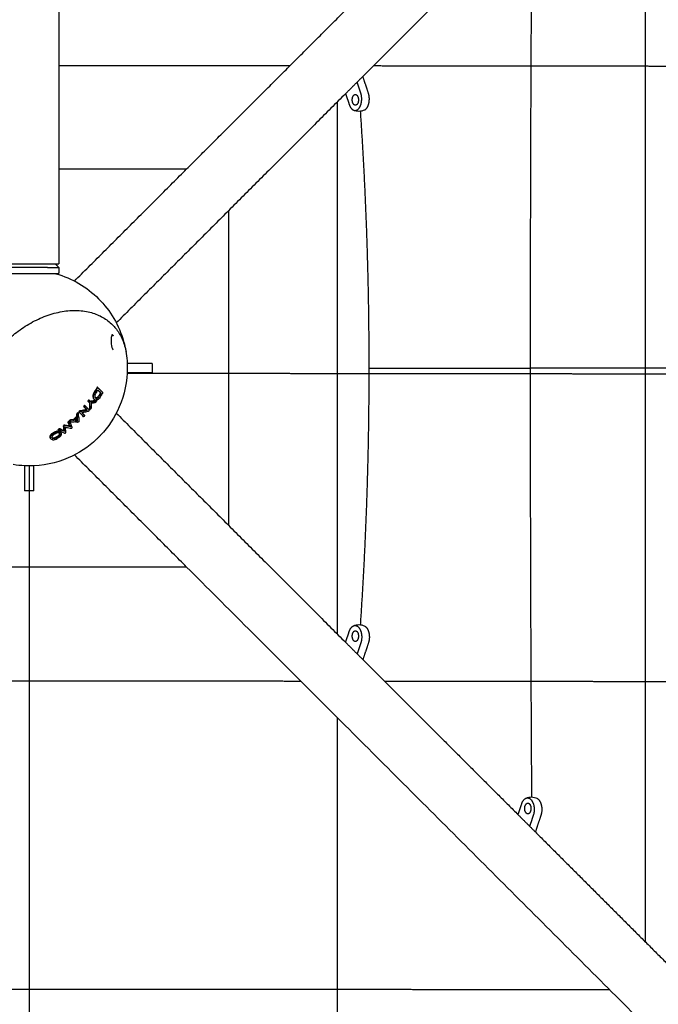
# Model space of a CAD drawing. Units: inches. Extents: x -176 to 176, y -176 to 176.
# Drawn here: x 49 to 75, y -75 to -36 of the extents above; entities that cross this region are included whole.
import ezdxf

# ---------------------------------------------------------------- set-up
doc = ezdxf.new("R2010")
doc.units = ezdxf.units.IN
doc.header["$MEASUREMENT"] = 0
doc.layers.add('DX-815', color=7, linetype='Continuous', true_color=0x000000)

msp = doc.modelspace()

# ---------------------------------------------------------------- linework, layer by layer
at = {"layer": 'DX-815', "lineweight": -3}
for points, degree in [([(50.76, -1.188), (50.76, -21.38), (50.76, -41.573)], 2), ([(69.207, -31.618), (66.089, -34.735), (62.972, -37.853)], 2), ([(55.893, -41.573), (59.392, -38.074), (62.89, -34.575)], 2), ([(74.327, -37.64), (74.327, -36.126), (74.327, -34.612)], 2), ([(50.76, -37.413), (51.712, -37.413), (52.664, -37.414)], 2), ([(52.664, -37.414), (54.205, -37.414), (55.747, -37.415)], 2), ([(55.747, -37.415), (57.286, -37.416), (58.825, -37.416)], 2), ([(58.825, -37.416), (59.437, -37.417), (60.048, -37.417)], 2), ([(63.404, -37.42), (64.179, -37.421), (64.955, -37.422)], 2), ([(64.955, -37.422), (66.478, -37.423), (68.001, -37.425)], 2), ([(68.001, -37.425), (69.516, -37.427), (71.031, -37.429)], 2), ([(71.031, -37.429), (72.537, -37.431), (74.043, -37.433)], 2), ([(74.043, -37.433), (75.538, -37.436), (77.033, -37.438)], 2), ([(62.972, -37.853), (62.625, -38.199), (62.278, -38.546)], 2), ([(63.196, -38.526), (63.084, -38.19), (62.972, -37.853)], 2), ([(74.327, -40.674), (74.327, -39.157), (74.327, -37.64)], 2), ([(62.89, -38.526), (62.816, -38.304), (62.742, -38.082)], 2), ([(62.278, -38.546), (59.926, -40.899), (57.573, -43.252)], 2), ([(62.278, -38.546), (62.352, -38.768), (62.426, -38.99)], 2), ([(61.952, -40.544), (61.952, -39.708), (61.952, -38.872)], 2), ([(61.952, -43.62), (61.952, -42.082), (61.952, -40.544)], 2), ([(74.327, -43.714), (74.327, -42.194), (74.327, -40.674)], 2), ([(50.76, -41.573), (53.327, -41.573), (55.893, -41.573)], 2), ([(50.76, -41.573), (50.76, -43.477), (50.76, -45.381)], 2), ([(51.387, -46.079), (53.64, -43.826), (55.893, -41.573)], 2), ([(57.573, -43.252), (55.32, -45.505), (53.066, -47.758)], 2), ([(57.573, -43.252), (57.573, -49.573), (57.573, -55.893)], 2), ([(61.952, -46.703), (61.952, -45.162), (61.952, -43.62)], 2), ([(74.326, -46.758), (74.327, -45.236), (74.327, -43.714)], 2), ([(50.61, -45.381), (50.66, -45.431), (50.71, -45.481), (50.76, -45.531)], 3), ([(50.639, -45.783), (51.287, -45.965), (51.879, -46.311), (52.356, -46.789)], 3), ([(50.72, -45.783), (50.72, -45.783), (50.72, -45.783), (50.72, -45.783)], 3), ([(50.76, -45.531), (50.76, -45.637), (50.76, -45.743)], 2), ([(52.356, -46.789), (52.356, -46.789), (52.357, -46.789), (52.357, -46.789)], 3), ([(61.952, -49.789), (61.952, -48.246), (61.952, -46.703)], 2), ([(74.326, -49.805), (74.326, -48.282), (74.326, -46.758)], 2), ([(52.914, -47.835), (52.927, -47.848), (52.939, -47.86), (52.951, -47.873)], 3), ([(52.895, -48.235), (52.895, -48.235), (52.895, -48.235)], 2), ([(52.895, -48.235), (52.918, -48.257), (52.941, -48.278)], 2), ([(52.9, -48.227), (52.903, -48.229), (52.905, -48.231), (52.908, -48.234)], 3), ([(52.908, -48.234), (52.909, -48.235), (52.91, -48.235), (52.911, -48.236)], 3), ([(53.431, -48.791), (53.431, -48.793), (53.432, -48.794), (53.432, -48.795)], 3), ([(53.432, -48.795), (53.436, -48.817), (53.441, -48.84), (53.444, -48.862)], 3), ([(54.51, -49.385), (54.008, -49.385), (53.505, -49.385)], 2), ([(54.51, -49.385), (54.51, -49.573), (54.51, -49.76)], 2), ([(53.504, -49.783), (53.865, -49.783), (54.226, -49.784)], 2), ([(53.505, -49.76), (54.008, -49.76), (54.51, -49.76)], 2), ([(54.226, -49.784), (55.001, -49.784), (55.775, -49.784)], 2), ([(55.775, -49.784), (57.32, -49.785), (58.866, -49.786)], 2), ([(58.866, -49.786), (60.408, -49.787), (61.949, -49.789)], 2), ([(61.949, -49.789), (63.484, -49.79), (65.019, -49.792)], 2), ([(61.952, -52.875), (61.952, -51.332), (61.952, -49.789)], 2), ([(63.212, -49.573), (66.459, -49.573), (69.705, -49.573)], 2), ([(65.019, -49.792), (66.547, -49.793), (68.075, -49.795)], 2), ([(68.075, -49.795), (69.594, -49.797), (71.113, -49.8)], 2), ([(76.633, -49.573), (73.169, -49.573), (69.705, -49.573)], 2), ([(71.113, -49.8), (72.621, -49.802), (74.13, -49.804)], 2), ([(74.13, -49.804), (75.626, -49.807), (77.122, -49.81)], 2), ([(74.326, -52.851), (74.326, -51.328), (74.326, -49.805)], 2), ([(52.323, -50.357), (52.313, -50.348), (52.304, -50.338)], 2), ([(51.946, -50.922), (51.936, -50.912), (51.926, -50.902)], 2), ([(51.964, -50.852), (51.973, -50.862), (51.983, -50.872)], 2), ([(52.158, -50.806), (52.162, -50.811), (52.166, -50.815), (52.17, -50.82)], 3), ([(52.189, -50.839), (52.18, -50.829), (52.17, -50.82)], 2), ([(52.19, -50.839), (52.19, -50.839), (52.189, -50.839)], 2), ([(52.227, -50.777), (52.217, -50.767), (52.208, -50.757)], 2), ([(52.249, -50.882), (52.259, -50.891), (52.268, -50.901)], 2), ([(51.467, -51.429), (51.477, -51.438), (51.487, -51.448)], 2), ([(51.574, -51.35), (51.577, -51.353), (51.584, -51.36), (51.591, -51.367)], 3), ([(51.752, -51.118), (51.761, -51.128), (51.771, -51.138)], 2), ([(51.792, -51.07), (51.801, -51.08), (51.811, -51.09)], 2), ([(51.994, -51.219), (52.004, -51.229), (52.013, -51.239)], 2), ([(53.066, -51.387), (55.319, -53.64), (57.573, -55.893)], 2), ([(51.115, -51.753), (51.125, -51.763), (51.135, -51.773)], 2), ([(51.168, -51.708), (51.178, -51.717), (51.188, -51.727)], 2), ([(51.236, -51.649), (51.246, -51.659), (51.256, -51.669)], 2), ([(51.332, -51.66), (51.342, -51.67), (51.351, -51.679)], 2), ([(51.419, -51.677), (51.424, -51.682), (51.43, -51.688)], 2), ([(51.486, -51.674), (51.496, -51.684), (51.506, -51.694)], 2), ([(50.765, -52.182), (50.773, -52.19), (50.782, -52.199)], 2), ([(50.785, -52.201), (50.784, -52.2), (50.783, -52.199), (50.782, -52.198)], 3), ([(50.788, -52.204), (50.787, -52.203), (50.786, -52.202), (50.785, -52.201)], 3), ([(50.818, -52.148), (50.819, -52.149), (50.819, -52.149)], 2), ([(50.828, -52.159), (50.825, -52.155), (50.822, -52.152), (50.819, -52.149)], 3), ([(50.819, -52.149), (50.829, -52.159), (50.838, -52.168)], 2), ([(50.838, -52.168), (50.838, -52.168), (50.839, -52.168), (50.839, -52.169)], 3), ([(51.18, -51.872), (51.19, -51.882), (51.2, -51.891)], 2), ([(50.444, -52.42), (50.434, -52.41), (50.424, -52.4)], 2), ([(50.444, -52.421), (50.444, -52.421), (50.444, -52.42), (50.444, -52.42)], 3), ([(50.496, -52.385), (50.486, -52.375), (50.476, -52.365)], 2), ([(50.487, -52.375), (50.49, -52.379), (50.493, -52.382), (50.496, -52.385)], 3), ([(50.496, -52.385), (50.497, -52.386), (50.498, -52.388), (50.499, -52.389)], 3), ([(61.951, -55.959), (61.952, -54.417), (61.952, -52.875)], 2), ([(74.326, -55.897), (74.326, -54.374), (74.326, -52.851)], 2), ([(55.893, -57.573), (53.64, -55.319), (51.387, -53.066)], 2), ([(49.385, -53.505), (49.232, -53.498), (49.08, -53.482), (48.929, -53.457)], 3), ([(49.385, -53.505), (49.385, -54.008), (49.385, -54.51)], 2), ([(49.385, -53.505), (49.385, -53.505), (49.385, -53.505), (49.385, -53.505)], 3), ([(49.576, -54.433), (49.576, -53.971), (49.576, -53.509)], 2), ([(49.76, -54.51), (49.76, -54.008), (49.76, -53.505)], 2), ([(49.76, -54.51), (49.572, -54.51), (49.385, -54.51)], 2), ([(49.576, -55.982), (49.576, -55.208), (49.576, -54.433)], 2), ([(49.576, -59.075), (49.576, -57.529), (49.576, -55.982)], 2), ([(57.573, -55.893), (59.926, -58.246), (62.279, -60.599)], 2), ([(61.951, -59.039), (61.951, -57.499), (61.951, -55.959)], 2), ([(74.326, -58.939), (74.326, -57.418), (74.326, -55.897)], 2), ([(55.893, -57.573), (49.573, -57.573), (43.252, -57.573)], 2), ([(95.651, -97.33), (75.772, -77.452), (55.893, -57.573)], 2), ([(74.326, -61.977), (74.326, -60.458), (74.326, -58.939)], 2), ([(49.576, -62.16), (49.576, -60.618), (49.576, -59.075)], 2), ([(61.951, -60.272), (61.951, -59.655), (61.951, -59.039)], 2), ([(62.278, -60.599), (62.352, -60.377), (62.426, -60.155)], 2), ([(62.279, -60.599), (62.625, -60.946), (62.972, -61.292)], 2), ([(62.89, -60.619), (62.816, -60.84), (62.742, -61.062)], 2), ([(63.196, -60.619), (63.084, -60.955), (62.972, -61.292)], 2), ([(62.972, -61.292), (66.089, -64.41), (69.207, -67.527)], 2), ([(74.325, -65.008), (74.326, -63.493), (74.326, -61.977)], 2), ([(49.576, -62.163), (48.033, -62.163), (46.49, -62.163)], 2), ([(49.576, -65.234), (49.576, -63.697), (49.576, -62.16)], 2), ([(52.662, -62.163), (51.119, -62.163), (49.576, -62.163)], 2), ([(55.745, -62.164), (54.204, -62.164), (52.662, -62.163)], 2), ([(58.823, -62.166), (57.284, -62.165), (55.745, -62.164)], 2), ([(60.488, -62.167), (59.656, -62.167), (58.823, -62.166)], 2), ([(64.953, -62.171), (64.401, -62.171), (63.85, -62.17)], 2), ([(67.999, -62.174), (66.476, -62.173), (64.953, -62.171)], 2), ([(71.03, -62.178), (69.515, -62.176), (67.999, -62.174)], 2), ([(74.042, -62.183), (72.536, -62.181), (71.03, -62.178)], 2), ([(77.032, -62.188), (75.537, -62.185), (74.042, -62.183)], 2), ([(61.951, -65.173), (61.951, -64.402), (61.951, -63.63)], 2), ([(49.575, -68.293), (49.575, -66.763), (49.576, -65.234)], 2), ([(61.951, -68.223), (61.951, -66.698), (61.951, -65.173)], 2), ([(74.325, -68.031), (74.325, -66.52), (74.325, -65.008)], 2), ([(69.207, -67.527), (69.281, -67.305), (69.355, -67.083)], 2), ([(69.207, -67.527), (69.553, -67.874), (69.9, -68.22)], 2), ([(69.818, -67.547), (69.744, -67.769), (69.67, -67.991)], 2), ([(70.124, -67.547), (70.012, -67.884), (69.9, -68.22)], 2), ([(74.325, -71.045), (74.325, -69.538), (74.325, -68.031)], 2), ([(49.575, -71.335), (49.575, -69.814), (49.575, -68.293)], 2), ([(61.95, -71.257), (61.95, -69.74), (61.951, -68.223)], 2), ([(69.9, -68.22), (73.017, -71.338), (76.135, -74.455)], 2), ([(74.325, -72.645), (74.325, -71.845), (74.325, -71.045)], 2), ([(49.575, -74.356), (49.575, -72.845), (49.575, -71.335)], 2), ([(61.95, -74.273), (61.95, -72.765), (61.95, -71.257)], 2), ([(49.575, -77.354), (49.575, -75.855), (49.575, -74.356)], 2), ([(61.95, -77.269), (61.95, -75.771), (61.95, -74.273)], 2), ([(49.575, -74.553), (48.052, -74.553), (46.528, -74.553)], 2), ([(52.621, -74.553), (51.098, -74.553), (49.575, -74.553)], 2), ([(55.666, -74.554), (54.144, -74.554), (52.621, -74.553)], 2), ([(58.708, -74.556), (57.187, -74.555), (55.666, -74.554)], 2), ([(61.744, -74.557), (60.226, -74.556), (58.708, -74.556)], 2), ([(64.773, -74.56), (63.258, -74.558), (61.744, -74.557)], 2), ([(67.794, -74.562), (66.283, -74.561), (64.773, -74.56)], 2), ([(70.804, -74.565), (69.299, -74.564), (67.794, -74.562)], 2), ([(72.888, -74.568), (71.846, -74.566), (70.804, -74.565)], 2)]:
    msp.add_open_spline(points, degree=degree, dxfattribs=at)
for points, weights in [([(69.705, -49.573), (69.705, -40.941), (69.76, -32.33)], [1, 0.999383871287, 0.999967904551]), ([(62.426, -38.99), (62.48, -39.15), (62.582, -39.202)], [1, 0.929200158344, 1]), ([(62.733, -38.982), (62.704, -39.011), (62.67, -39.011)], [1, 0.965925826289, 1]), ([(62.866, -39.255), (63.212, -44.398), (63.212, -49.573)], [0.999860687309, 0.998367857737, 1]), ([(50.298, -45.531), (49.603, -45.531), (48.887, -45.531)], [1, 0.804304649281, 1]), ([(50.298, -45.531), (50.76, -45.531), (50.76, -45.531)], [1, 0.830842859431, 0.857075276336]), ([(63.212, -49.573), (63.212, -54.747), (62.866, -59.89)], [1, 0.998367857737, 0.999860687309]), ([(69.76, -66.815), (69.705, -58.204), (69.705, -49.573)], [0.999967904551, 0.999383871287, 1]), ([(52.323, -50.357), (52.43, -50.464), (52.526, -50.56)], [1, 0.998469264078, 1]), ([(52.455, -50.589), (52.391, -50.526), (52.323, -50.457)], [1, 0.9993580135, 1]), ([(51.964, -50.852), (51.945, -50.877), (51.926, -50.902)], [1, 0.999967957614, 1]), ([(51.983, -50.872), (51.965, -50.897), (51.946, -50.922)], [1, 0.999967957614, 1]), ([(52.006, -50.982), (51.976, -50.953), (51.946, -50.922)], [1, 0.999884315189, 1]), ([(51.983, -50.872), (52.014, -50.903), (52.044, -50.933)], [1, 0.999881654074, 1]), ([(51.987, -50.963), (51.993, -51.093), (51.994, -51.219)], [1, 0.999274966341, 1]), ([(52.013, -51.239), (52.013, -51.113), (52.006, -50.982)], [1, 0.999274966341, 1]), ([(52.249, -50.882), (52.14, -50.9), (52.025, -50.914)], [1, 0.999246023591, 1]), ([(52.044, -50.933), (52.16, -50.92), (52.268, -50.901)], [1, 0.99924602359, 1]), ([(52.222, -50.967), (52.141, -50.981), (52.055, -50.991)], [1, 0.999588332907, 1]), ([(52.055, -50.991), (52.061, -51.085), (52.064, -51.176)], [1, 0.99961210838, 1]), ([(52.268, -50.901), (52.245, -50.934), (52.222, -50.967)], [1, 0.999945732627, 1]), ([(51.523, -51.372), (51.495, -51.4), (51.467, -51.429)], [1, 0.999948843247, 1]), ([(51.467, -51.429), (51.476, -51.516), (51.481, -51.6)], [1, 0.999632985976, 1]), ([(51.542, -51.391), (51.515, -51.42), (51.487, -51.448)], [1, 0.999948843247, 1]), ([(51.487, -51.448), (51.495, -51.535), (51.501, -51.619)], [1, 0.999632985976, 1]), ([(51.527, -51.408), (51.525, -51.39), (51.523, -51.372)], [0.999880138641, 0.99992436049, 1]), ([(51.559, -51.562), (51.552, -51.478), (51.542, -51.391)], [1, 0.999635788581, 1]), ([(51.676, -51.365), (51.739, -51.427), (51.798, -51.486)], [1, 0.999507518912, 1]), ([(51.792, -51.07), (51.772, -51.094), (51.752, -51.118)], [1, 0.999968673357, 1]), ([(51.771, -51.138), (51.791, -51.114), (51.811, -51.09)], [1, 0.999968673357, 1]), ([(51.897, -51.263), (51.836, -51.202), (51.771, -51.138)], [1, 0.999501853374, 1]), ([(51.811, -51.09), (51.896, -51.175), (51.974, -51.253)], [1, 0.999137030072, 1]), ([(52.064, -51.176), (52.039, -51.208), (52.013, -51.239)], [1, 0.999947965819, 1]), ([(51.168, -51.708), (51.142, -51.731), (51.115, -51.753)], [1, 0.999960280129, 1]), ([(51.115, -51.753), (51.149, -51.814), (51.18, -51.872)], [1, 0.999712186773, 1]), ([(51.135, -51.773), (51.161, -51.75), (51.188, -51.727)], [1, 0.999960280129, 1]), ([(51.2, -51.891), (51.168, -51.833), (51.135, -51.773)], [1, 0.999712186773, 1]), ([(51.228, -51.831), (51.199, -51.77), (51.168, -51.708)], [1, 0.999708814737, 1]), ([(51.236, -51.649), (51.206, -51.676), (51.176, -51.702)], [1, 0.999948285264, 1]), ([(51.176, -51.702), (51.194, -51.704), (51.213, -51.707)], [1, 0.999924645872, 0.999880609155]), ([(51.188, -51.727), (51.219, -51.79), (51.248, -51.85)], [1, 0.999708814737, 1]), ([(51.256, -51.669), (51.226, -51.695), (51.196, -51.722)], [1, 0.999948285264, 1]), ([(51.196, -51.722), (51.284, -51.734), (51.369, -51.743)], [1, 0.999637374583, 1]), ([(51.332, -51.66), (51.284, -51.655), (51.236, -51.649)], [1, 0.999890621932, 1]), ([(51.351, -51.679), (51.304, -51.674), (51.256, -51.669)], [1, 0.999890621932, 1]), ([(51.454, -51.544), (51.394, -51.603), (51.332, -51.66)], [1, 0.999770117277, 1]), ([(51.474, -51.563), (51.414, -51.622), (51.351, -51.679)], [1, 0.999770117277, 1]), ([(51.41, -51.686), (51.414, -51.681), (51.419, -51.677)], [1, 0.999990436035, 0.999983428972]), ([(51.43, -51.688), (51.42, -51.687), (51.41, -51.686)], [1, 0.999995133833, 1]), ([(51.419, -51.677), (51.449, -51.649), (51.478, -51.621)], [0.999983203112, 0.999938171491, 1]), ([(51.419, -51.677), (51.419, -51.677), (51.419, -51.677)], [0.999983428972, 0.999983315708, 0.999983203112]), ([(51.486, -51.674), (51.457, -51.672), (51.427, -51.669)], [1, 0.999943544401, 0.999974398504]), ([(51.43, -51.688), (51.468, -51.691), (51.506, -51.694)], [1, 0.999926990137, 1]), ([(51.457, -51.58), (51.456, -51.562), (51.454, -51.544)], [0.999980242559, 0.999973509541, 1]), ([(51.478, -51.621), (51.476, -51.592), (51.474, -51.563)], [1, 0.999957756112, 1]), ([(51.481, -51.6), (51.484, -51.637), (51.486, -51.674)], [1, 0.999926764754, 1]), ([(51.506, -51.694), (51.504, -51.657), (51.501, -51.619)], [1, 0.999926764754, 1]), ([(51.559, -51.562), (51.564, -51.627), (51.568, -51.689)], [1, 0.999787408461, 1]), ([(51.798, -51.486), (51.777, -51.509), (51.756, -51.532)], [1, 0.99996907134, 1]), ([(50.79, -52.009), (50.761, -52.03), (50.732, -52.05)], [1, 0.999958570105, 1]), ([(50.759, -52.064), (50.746, -52.057), (50.732, -52.05)], [0.999900960412, 0.999937742212, 1]), ([(50.809, -52.029), (50.781, -52.049), (50.752, -52.07)], [1, 0.999958570105, 1]), ([(50.752, -52.07), (50.818, -52.105), (50.883, -52.138)], [1, 0.999695710938, 1]), ([(50.863, -52.118), (50.812, -52.092), (50.759, -52.064)], [1, 0.999758453504, 0.999900389144]), ([(50.915, -52.08), (50.853, -52.046), (50.79, -52.009)], [1, 0.99970263684, 1]), ([(50.934, -52.1), (50.873, -52.065), (50.809, -52.029)], [1, 0.99970263684, 1]), ([(50.958, -52.105), (50.936, -52.093), (50.915, -52.08)], [1, 0.999962278816, 1]), ([(50.978, -52.124), (50.956, -52.112), (50.934, -52.1)], [1, 0.999962278816, 1]), ([(50.953, -52.052), (50.956, -52.078), (50.958, -52.105)], [1, 0.99995417495, 1]), ([(50.973, -52.071), (50.975, -52.098), (50.978, -52.124)], [1, 0.99995417495, 1]), ([(51.015, -51.877), (51.02, -51.886), (51.025, -51.895)], [0.887738663147, 0.883800745323, 0.880316449648]), ([(51.032, -52.026), (51.028, -51.989), (51.023, -51.952)], [1, 0.999915257786, 1]), ([(51.023, -51.952), (51.064, -51.961), (51.105, -51.969)], [1, 0.999915438215, 1]), ([(51.202, -51.913), (51.173, -51.908), (51.143, -51.902)], [1, 0.999955254336, 1]), ([(51.222, -51.933), (51.192, -51.927), (51.163, -51.922)], [1, 0.999955254336, 1]), ([(51.18, -51.872), (51.191, -51.892), (51.202, -51.913)], [1, 0.999963324262, 1]), ([(51.2, -51.891), (51.211, -51.912), (51.222, -51.933)], [1, 0.999963324262, 1]), ([(51.291, -51.943), (51.27, -51.897), (51.248, -51.85)], [1, 0.999823956823, 1]), ([(50.713, -52.345), (50.707, -52.333), (50.701, -52.32)], [0.920990144538, 0.916899863881, 0.913057673395]), ([(62.426, -60.155), (62.48, -59.995), (62.582, -59.943)], [1, 0.929200158344, 1]), ([(62.67, -60.134), (62.704, -60.134), (62.733, -60.163)], [1, 0.965925826289, 1]), ([(69.355, -67.083), (69.408, -66.924), (69.51, -66.871)], [1, 0.929200158344, 1]), ([(69.598, -67.062), (69.632, -67.062), (69.661, -67.091)], [1, 0.965925826289, 1])]:
    msp.add_rational_spline(points, weights, degree=2, dxfattribs=at)
for points, weights, degree, knots in [([(62.67, -39.011), (62.545, -39.011), (62.545, -38.794), (62.545, -38.578), (62.67, -38.578)], [1, 0.707106781187, 1, 0.707106781187, 1], 2, [-1.2469505, -1.2469505, -1.2469505, -0.9068731, -0.9068731, -0.5667957, -0.5667957, -0.5667957]), ([(62.582, -39.202), (62.756, -39.292), (62.868, -39.045), (62.981, -38.799), (62.89, -38.526)], [1, 0.827519448084, 1, 0.827519448084, 1], 2, [-1.105239, -1.105239, -1.105239, -0.552619, -0.552619, 0, 0, 0]), ([(62.67, -38.578), (62.766, -38.578), (62.791, -38.738), (62.816, -38.899), (62.733, -38.982)], [1, 0.793353340291, 1, 0.793353340291, 1], 2, [-0.5667957, -0.5667957, -0.5667957, -0.2833978, -0.2833978, 0, 0, 0]), ([(63.041, -39.202), (63.165, -39.138), (63.213, -38.929), (63.261, -38.721), (63.196, -38.526)], [1, 0.899978473451, 1, 0.899978473451, 1], 2, [0.6198495, 0.6198495, 0.6198495, 1.0380083, 1.0380083, 1.4561672, 1.4561672, 1.4561672]), ([(48.887, -45.381), (49.477, -45.381), (50.118, -45.381), (50.76, -45.381), (50.76, -45.381)], [1, 0.854312835963, 1, 0.854312835963, 1], 2, [0, 0, 0, 1.298101, 1.298101, 2.596203, 2.596203, 2.596203]), ([(50.509, -45.783), (50.336, -45.783), (50.079, -45.783), (49.767, -45.783), (49.454, -45.783), (49.155, -45.783), (48.91, -45.783), (48.665, -45.783), (48.495, -45.783), (48.442, -45.783), (48.433, -45.783), (48.427, -45.783), (48.425, -45.783), (48.425, -45.783), (48.425, -45.783)], [0.907525095436, 0.81892244665, 0.774621122258, 0.774621122258, 0.774621122258, 0.81892244665, 0.907525095436, 0.81892244665, 0.774621122258, 0.774621122258, 0.774621122258, 0.774621122258, 0.774621122258, 0.774621122258, 0.774621122258], 3, [0, 0, 0, 0, 0.924591, 0.924591, 0.924591, 1.849182, 1.849182, 1.849182, 2.773774, 2.773774, 2.773774, 2.934272, 2.934272, 2.953101, 2.953101, 2.953101, 2.953101]), ([(50.76, -45.743), (50.76, -45.747), (50.759, -45.75), (50.758, -45.754), (50.754, -45.768), (50.743, -45.779), (50.727, -45.782), (50.725, -45.782), (50.721, -45.783), (50.72, -45.783), (50.72, -45.783)], [0.907525095436, 0.930813487032, 0.96163845522, 1, 1, 1, 1, 1, 1, 1, 1], 3, [0.77255292, 0.77255292, 0.77255292, 0.77255292, 0.78521675, 0.78521675, 0.78521675, 0.82486779, 0.82486779, 0.82975277, 0.82975277, 0.83553338, 0.83553338, 0.83553338, 0.83553338]), ([(62.67, -60.567), (62.545, -60.567), (62.545, -60.351), (62.545, -60.134), (62.67, -60.134)], [1, 0.707106781187, 1, 0.707106781187, 1], 2, [-0.7935139, -0.7935139, -0.7935139, -0.4534365, -0.4534365, -0.1133591, -0.1133591, -0.1133591]), ([(62.582, -59.943), (62.756, -59.853), (62.868, -60.1), (62.981, -60.346), (62.89, -60.619)], [1, 0.827519448084, 1, 0.827519448084, 1], 2, [0.350929, 0.350929, 0.350929, 0.903548, 0.903548, 1.456167, 1.456167, 1.456167]), ([(63.041, -59.943), (63.165, -60.007), (63.213, -60.216), (63.261, -60.424), (63.196, -60.619)], [1, 0.899978473451, 1, 0.899978473451, 1], 2, [-0.8363176, -0.8363176, -0.8363176, -0.4181588, -0.4181588, 0, 0, 0]), ([(62.733, -60.163), (62.816, -60.246), (62.791, -60.407), (62.766, -60.567), (62.67, -60.567)], [1, 0.793353340291, 1, 0.793353340291, 1], 2, [-1.3603096, -1.3603096, -1.3603096, -1.0769118, -1.0769118, -0.7935139, -0.7935139, -0.7935139]), ([(69.51, -66.871), (69.684, -66.781), (69.796, -67.028), (69.909, -67.274), (69.818, -67.547)], [1, 0.827519448084, 1, 0.827519448084, 1], 2, [0.350929, 0.350929, 0.350929, 0.903548, 0.903548, 1.456167, 1.456167, 1.456167]), ([(69.969, -66.871), (70.093, -66.935), (70.141, -67.144), (70.189, -67.352), (70.124, -67.547)], [1, 0.899978473451, 1, 0.899978473451, 1], 2, [-0.8363176, -0.8363176, -0.8363176, -0.4181588, -0.4181588, 0, 0, 0]), ([(69.598, -67.495), (69.473, -67.495), (69.473, -67.279), (69.473, -67.062), (69.598, -67.062)], [1, 0.707106781187, 1, 0.707106781187, 1], 2, [-0.7935139, -0.7935139, -0.7935139, -0.4534365, -0.4534365, -0.1133591, -0.1133591, -0.1133591]), ([(69.661, -67.091), (69.744, -67.174), (69.719, -67.335), (69.694, -67.495), (69.598, -67.495)], [1, 0.793353340291, 1, 0.793353340291, 1], 2, [-1.3603096, -1.3603096, -1.3603096, -1.0769118, -1.0769118, -0.7935139, -0.7935139, -0.7935139])]:
    msp.add_rational_spline(points, weights, degree=degree, knots=knots, dxfattribs=at)
for points, knots in [([(63.041, -39.202), (63.039, -39.203), (63.038, -39.204), (63.037, -39.204), (63.004, -39.221), (62.97, -39.234), (62.935, -39.243), (62.895, -39.253), (62.853, -39.258), (62.811, -39.258), (62.739, -39.258), (62.667, -39.242), (62.601, -39.212), (62.596, -39.209), (62.591, -39.207), (62.586, -39.204), (62.584, -39.204), (62.583, -39.203), (62.582, -39.202)], [1.7345776, 1.7345776, 1.7345776, 1.7345776, 1.7393355, 1.7393355, 1.7393355, 1.8481661, 1.8481661, 1.8481661, 1.9737198, 1.9737198, 1.9737198, 2.1926924, 2.1926924, 2.1926924, 2.2092768, 2.2092768, 2.2092768, 2.2140449, 2.2140449, 2.2140449, 2.2140449]), ([(50.72, -45.783), (50.72, -45.783), (50.719, -45.783), (50.718, -45.783), (50.716, -45.783), (50.711, -45.783), (50.707, -45.783), (50.694, -45.783), (50.682, -45.783), (50.632, -45.783), (50.578, -45.783), (50.509, -45.783)], [0.0334628, 0.0334628, 0.0334628, 0.0334628, 0.0544551, 0.0544551, 0.132702, 0.132702, 0.2102208, 0.2102208, 0.3624759, 0.3624759, 0.720733, 0.720733, 0.720733, 0.720733]), ([(50.708, -45.781), (50.712, -45.782), (50.715, -45.782), (50.719, -45.783), (50.719, -45.783), (50.719, -45.783)], [0, 0, 0, 0, 0.008420555, 0.008420555, 0.009617552, 0.009617552, 0.009617552, 0.009617552]), ([(52.357, -46.789), (52.833, -47.265), (53.179, -47.856), (53.362, -48.504), (53.375, -48.55), (53.387, -48.597), (53.399, -48.645), (53.41, -48.693), (53.421, -48.742), (53.431, -48.791)], [10.428192, 10.428192, 10.428192, 10.428192, 12.459473, 12.459473, 12.459473, 12.605468, 12.605468, 12.605468, 12.756445, 12.756445, 12.756445, 12.756445]), ([(47.835, -52.914), (47.724, -52.804), (47.628, -52.678), (47.548, -52.541), (47.463, -52.396), (47.395, -52.237), (47.348, -52.067), (47.298, -51.89), (47.269, -51.702), (47.261, -51.507), (47.253, -51.307), (47.268, -51.099), (47.304, -50.888), (47.322, -50.783), (47.346, -50.676), (47.374, -50.57), (47.403, -50.463), (47.437, -50.356), (47.477, -50.249), (47.515, -50.144), (47.558, -50.04), (47.607, -49.936), (47.655, -49.833), (47.707, -49.73), (47.764, -49.629), (47.871, -49.439), (47.993, -49.254), (48.128, -49.077), (48.263, -48.899), (48.412, -48.73), (48.571, -48.571), (48.648, -48.494), (48.728, -48.419), (48.81, -48.347), (48.891, -48.275), (48.975, -48.206), (49.061, -48.14), (49.152, -48.07), (49.245, -48.004), (49.34, -47.941), (49.435, -47.878), (49.531, -47.819), (49.629, -47.764), (49.73, -47.707), (49.833, -47.655), (49.936, -47.607), (50.04, -47.558), (50.144, -47.515), (50.249, -47.477), (50.463, -47.398), (50.677, -47.34), (50.888, -47.304), (50.994, -47.286), (51.098, -47.273), (51.202, -47.266), (51.305, -47.259), (51.407, -47.257), (51.507, -47.261), (51.604, -47.265), (51.7, -47.274), (51.794, -47.289), (51.887, -47.303), (51.979, -47.323), (52.067, -47.348), (52.232, -47.394), (52.387, -47.459), (52.529, -47.54), (52.671, -47.622), (52.8, -47.721), (52.914, -47.835)], [0, 0, 0, 0, 0.658116, 0.658116, 0.658116, 1.35566, 1.35566, 1.35566, 2.081909, 2.081909, 2.081909, 2.823175, 2.823175, 2.823175, 3.193133, 3.193133, 3.193133, 3.562991, 3.562991, 3.562991, 3.925045, 3.925045, 3.925045, 4.28703, 4.28703, 4.28703, 4.962886, 4.962886, 4.962886, 5.638649, 5.638649, 5.638649, 5.966302, 5.966302, 5.966302, 6.293965, 6.293965, 6.293965, 6.641355, 6.641355, 6.641355, 6.988782, 6.988782, 6.988782, 7.350767, 7.350767, 7.350767, 7.712822, 7.712822, 7.712822, 8.453615, 8.453615, 8.453615, 8.823694, 8.823694, 8.823694, 9.193894, 9.193894, 9.193894, 9.556499, 9.556499, 9.556499, 9.91923, 9.91923, 9.91923, 10.596926, 10.596926, 10.596926, 11.274874, 11.274874, 11.274874, 11.274874]), ([(52.951, -47.873), (52.993, -47.917), (53.032, -47.963), (53.069, -48.012), (53.117, -48.074), (53.161, -48.14), (53.202, -48.208), (53.244, -48.281), (53.282, -48.357), (53.316, -48.436), (53.349, -48.515), (53.378, -48.598), (53.402, -48.682), (53.424, -48.762), (53.443, -48.845), (53.457, -48.929)], [0.074296, 0.074296, 0.074296, 0.074296, 0.328725, 0.328725, 0.328725, 0.657419, 0.657419, 0.657419, 1.005814, 1.005814, 1.005814, 1.354117, 1.354117, 1.354117, 1.683255, 1.683255, 1.683255, 1.683255]), ([(52.903, -48.227), (52.903, -48.227), (52.901, -48.227), (52.9, -48.229), (52.9, -48.229), (52.899, -48.229), (52.899, -48.23), (52.898, -48.232), (52.895, -48.235), (52.893, -48.239), (52.885, -48.253), (52.878, -48.276), (52.872, -48.301), (52.867, -48.324), (52.863, -48.35), (52.861, -48.378), (52.858, -48.405), (52.857, -48.435), (52.857, -48.466), (52.856, -48.496), (52.858, -48.529), (52.86, -48.562), (52.863, -48.596), (52.868, -48.63), (52.874, -48.665), (52.878, -48.683), (52.882, -48.701), (52.886, -48.719), (52.891, -48.737), (52.897, -48.754), (52.903, -48.771), (52.906, -48.779), (52.909, -48.787), (52.913, -48.795), (52.916, -48.803), (52.92, -48.81), (52.924, -48.817), (52.931, -48.829), (52.938, -48.839), (52.944, -48.846)], [0.1075854, 0.1075854, 0.1075854, 0.1075854, 0.1451363, 0.1451363, 0.1451363, 0.1484433, 0.1484433, 0.1484433, 0.1859818, 0.1859818, 0.1859818, 0.3135912, 0.3135912, 0.3135912, 0.4260493, 0.4260493, 0.4260493, 0.535277, 0.535277, 0.535277, 0.6442057, 0.6442057, 0.6442057, 0.7523599, 0.7523599, 0.7523599, 0.8082313, 0.8082313, 0.8082313, 0.8631017, 0.8631017, 0.8631017, 0.8907703, 0.8907703, 0.8907703, 0.9179206, 0.9179206, 0.9179206, 0.9660012, 0.9660012, 0.9660012, 0.9660012]), ([(52.908, -48.234), (52.905, -48.231), (52.903, -48.229), (52.901, -48.228), (52.9, -48.227), (52.899, -48.227), (52.899, -48.227)], [0, 0, 0, 0, 0.0253714, 0.0253714, 0.0253714, 0.04128477, 0.04128477, 0.04128477, 0.04128477]), ([(52.899, -48.227), (52.899, -48.227), (52.899, -48.227), (52.9, -48.227), (52.901, -48.227), (52.902, -48.227), (52.903, -48.227)], [0.05437868, 0.05437868, 0.05437868, 0.05437868, 0.06678819, 0.06678819, 0.06678819, 0.10590769, 0.10590769, 0.10590769, 0.10590769]), ([(52.911, -48.236), (52.916, -48.241), (52.926, -48.253), (52.936, -48.269), (52.941, -48.278), (52.941, -48.278)], [0, 0, 0, 0, 0.03034715, 0.0582648, 0.06121206, 0.06121206, 0.06121206, 0.06121206]), ([(53.433, -48.8), (53.484, -49.054), (53.51, -49.312), (53.51, -49.573), (53.51, -50.11), (53.399, -50.643), (53.186, -51.136), (53.004, -51.555), (52.751, -51.94), (52.438, -52.273), (52.411, -52.301), (52.384, -52.329), (52.356, -52.356)], [8.434709, 8.434709, 8.434709, 8.434709, 9.217748, 9.217748, 9.217748, 10.836977, 10.836977, 10.836977, 12.211252, 12.211252, 12.211252, 12.327947, 12.327947, 12.327947, 12.327947]), ([(52.304, -50.338), (52.288, -50.364), (52.273, -50.391), (52.257, -50.417), (52.241, -50.444), (52.225, -50.47), (52.208, -50.496), (52.199, -50.511), (52.19, -50.525), (52.18, -50.54), (52.175, -50.549), (52.169, -50.557), (52.164, -50.567), (52.16, -50.575), (52.155, -50.584), (52.151, -50.594), (52.148, -50.602), (52.145, -50.61), (52.142, -50.619), (52.137, -50.634), (52.133, -50.649), (52.131, -50.664), (52.129, -50.677), (52.128, -50.691), (52.128, -50.704), (52.128, -50.715), (52.129, -50.725), (52.13, -50.735), (52.132, -50.745), (52.134, -50.755), (52.137, -50.764), (52.14, -50.774), (52.144, -50.784), (52.149, -50.793), (52.152, -50.797), (52.155, -50.802), (52.158, -50.806)], [-0.5528911, -0.5528911, -0.5528911, -0.5528911, -0.4576518, -0.4576518, -0.4576518, -0.3628712, -0.3628712, -0.3628712, -0.3096008, -0.3096008, -0.3096008, -0.2780026, -0.2780026, -0.2780026, -0.2479547, -0.2479547, -0.2479547, -0.220682, -0.220682, -0.220682, -0.1739213, -0.1739213, -0.1739213, -0.1311386, -0.1311386, -0.1311386, -0.0970675, -0.0970675, -0.0970675, -0.0611697, -0.0611697, -0.0611697, -0.0216568, -0.0216568, -0.0216568, 0, 0, 0, 0]), ([(52.19, -50.839), (52.189, -50.839), (52.189, -50.838), (52.181, -50.831), (52.175, -50.822), (52.164, -50.805), (52.16, -50.795), (52.149, -50.76), (52.147, -50.736), (52.148, -50.706), (52.149, -50.694), (52.153, -50.669), (52.156, -50.657), (52.167, -50.621), (52.177, -50.598), (52.202, -50.555), (52.221, -50.526), (52.272, -50.445), (52.298, -50.401), (52.323, -50.357)], [0.3371916, 0.3371916, 0.3371916, 0.3371916, 0.3405318, 0.3405318, 0.3914357, 0.3914357, 0.4387727, 0.4387727, 0.5510662, 0.5510662, 0.6255479, 0.6255479, 0.6978918, 0.6978918, 0.8461014, 0.8461014, 0.9899185, 0.9899185, 1.1530666, 1.1530666, 1.1530666, 1.1530666]), ([(52.526, -50.56), (52.499, -50.606), (52.472, -50.651), (52.426, -50.726), (52.4, -50.767), (52.371, -50.806), (52.355, -50.824), (52.316, -50.854), (52.297, -50.861), (52.274, -50.867), (52.265, -50.869), (52.248, -50.869), (52.24, -50.868), (52.225, -50.863), (52.217, -50.86), (52.202, -50.851), (52.195, -50.845), (52.19, -50.839)], [0, 0, 0, 0, 0.0637336, 0.0637336, 0.1058259, 0.1058259, 0.1509759, 0.1509759, 0.2045771, 0.2045771, 0.2360446, 0.2360446, 0.2672023, 0.2672023, 0.2999704, 0.2999704, 0.3367664, 0.3367664, 0.3367664, 0.3367664]), ([(52.323, -50.457), (52.297, -50.5), (52.271, -50.543), (52.234, -50.601), (52.224, -50.616), (52.21, -50.65), (52.205, -50.666), (52.202, -50.689), (52.201, -50.697), (52.201, -50.711), (52.201, -50.719), (52.205, -50.741), (52.21, -50.753), (52.219, -50.768), (52.223, -50.773), (52.227, -50.777)], [0, 0, 0, 0, 0.2343006, 0.2343006, 0.3154456, 0.3154456, 0.3767163, 0.3767163, 0.4079334, 0.4079334, 0.4333846, 0.4333846, 0.478358, 0.478358, 0.5009895, 0.5009895, 0.5009895, 0.5009895]), ([(52.435, -50.57), (52.42, -50.596), (52.403, -50.623), (52.387, -50.649), (52.375, -50.669), (52.362, -50.689), (52.349, -50.709), (52.345, -50.716), (52.34, -50.723), (52.335, -50.729), (52.33, -50.735), (52.325, -50.741), (52.319, -50.746), (52.318, -50.748), (52.317, -50.749), (52.315, -50.75), (52.305, -50.759), (52.294, -50.766), (52.283, -50.771), (52.28, -50.772), (52.277, -50.773), (52.274, -50.774), (52.268, -50.776), (52.261, -50.777), (52.255, -50.777), (52.248, -50.777), (52.241, -50.777), (52.235, -50.775), (52.229, -50.773), (52.223, -50.77), (52.218, -50.766)], [-0.7709216, -0.7709216, -0.7709216, -0.7709216, -0.6752486, -0.6752486, -0.6752486, -0.6031082, -0.6031082, -0.6031082, -0.5769336, -0.5769336, -0.5769336, -0.5525884, -0.5525884, -0.5525884, -0.5461643, -0.5461643, -0.5461643, -0.5007928, -0.5007928, -0.5007928, -0.4886076, -0.4886076, -0.4886076, -0.4618866, -0.4618866, -0.4618866, -0.4320235, -0.4320235, -0.4320235, -0.4034924, -0.4034924, -0.4034924, -0.4034924]), ([(52.227, -50.777), (52.228, -50.777), (52.228, -50.778), (52.237, -50.786), (52.247, -50.793), (52.271, -50.798), (52.282, -50.797), (52.301, -50.791), (52.308, -50.789), (52.326, -50.778), (52.337, -50.768), (52.361, -50.742), (52.37, -50.727), (52.406, -50.67), (52.431, -50.63), (52.455, -50.589)], [0.5009895, 0.5009895, 0.5009895, 0.5009895, 0.5029432, 0.5029432, 0.5474611, 0.5474611, 0.5822359, 0.5822359, 0.5992273, 0.5992273, 0.6326604, 0.6326604, 0.6737732, 0.6737732, 0.7722977, 0.7722977, 0.7722977, 0.7722977]), ([(52.17, -50.82), (52.172, -50.821), (52.173, -50.823), (52.175, -50.824), (52.177, -50.826), (52.178, -50.827), (52.18, -50.829)], [0.02539999, 0.02539999, 0.02539999, 0.02539999, 0.03524167, 0.03524167, 0.03524167, 0.04519493, 0.04519493, 0.04519493, 0.04519493]), ([(51.877, -51.243), (51.797, -51.262), (51.715, -51.279), (51.616, -51.297), (51.607, -51.298), (51.596, -51.301), (51.591, -51.302), (51.58, -51.308), (51.577, -51.311), (51.572, -51.315), (51.57, -51.318), (51.567, -51.322), (51.566, -51.324), (51.564, -51.329), (51.564, -51.331), (51.564, -51.336), (51.565, -51.338), (51.567, -51.343), (51.569, -51.345), (51.572, -51.348), (51.573, -51.349), (51.574, -51.35)], [0, 0, 0, 0, 0.3171459, 0.3171459, 0.3724212, 0.3724212, 0.4060363, 0.4060363, 0.4305389, 0.4305389, 0.451442, 0.451442, 0.4685339, 0.4685339, 0.4861845, 0.4861845, 0.5047708, 0.5047708, 0.5332173, 0.5332173, 0.5410419, 0.5410419, 0.5410419, 0.5410419]), ([(51.593, -51.37), (51.592, -51.368), (51.59, -51.365), (51.587, -51.361), (51.585, -51.359), (51.584, -51.355), (51.584, -51.353), (51.584, -51.348), (51.585, -51.346), (51.587, -51.341), (51.589, -51.338), (51.593, -51.333), (51.596, -51.331), (51.603, -51.326), (51.607, -51.324), (51.618, -51.32), (51.624, -51.319), (51.722, -51.301), (51.811, -51.283), (51.897, -51.263)], [0.5032232, 0.5032232, 0.5032232, 0.5032232, 0.509241, 0.509241, 0.5153751, 0.5153751, 0.5200003, 0.5200003, 0.5247355, 0.5247355, 0.5303104, 0.5303104, 0.5369771, 0.5369771, 0.5464664, 0.5464664, 0.5601396, 0.5601396, 0.741836, 0.741836, 0.741836, 0.741836]), ([(51.756, -51.532), (51.705, -51.481), (51.653, -51.429), (51.598, -51.374), (51.596, -51.372), (51.593, -51.37)], [0, 0, 0, 0, 0.4957942, 0.4957942, 0.5032232, 0.5032232, 0.5032232, 0.5032232]), ([(51.676, -51.365), (51.734, -51.354), (51.791, -51.342), (51.874, -51.323), (51.902, -51.316), (51.937, -51.308), (51.946, -51.306), (51.96, -51.3), (51.964, -51.296), (51.97, -51.291), (51.973, -51.287), (51.977, -51.281), (51.979, -51.278), (51.981, -51.272), (51.981, -51.269), (51.981, -51.264), (51.98, -51.262), (51.978, -51.257), (51.976, -51.255), (51.974, -51.253)], [-0.4120271, -0.4120271, -0.4120271, -0.4120271, -0.2440404, -0.2440404, -0.1600507, -0.1600507, -0.1364288, -0.1364288, -0.1154687, -0.1154687, -0.0888877, -0.0888877, -0.0670459, -0.0670459, -0.0478325, -0.0478325, -0.0288896, -0.0288896, 0, 0, 0, 0]), ([(51.568, -51.689), (51.568, -51.695), (51.568, -51.702), (51.565, -51.717), (51.562, -51.723), (51.558, -51.73), (51.555, -51.734), (51.547, -51.742), (51.543, -51.745), (51.533, -51.751), (51.527, -51.754), (51.511, -51.757), (51.503, -51.757), (51.494, -51.756), (51.489, -51.756), (51.445, -51.752), (51.407, -51.748), (51.369, -51.743)], [0, 0, 0, 0, 0.0233209, 0.0233209, 0.0432501, 0.0432501, 0.0648814, 0.0648814, 0.0847682, 0.0847682, 0.1087742, 0.1087742, 0.1503905, 0.1503905, 0.1706189, 0.1706189, 0.2873719, 0.2873719, 0.2873719, 0.2873719]), ([(50.575, -52.158), (50.551, -52.174), (50.526, -52.189), (50.497, -52.207), (50.492, -52.211), (50.481, -52.217), (50.476, -52.221), (50.46, -52.233), (50.45, -52.24), (50.43, -52.26), (50.421, -52.272), (50.408, -52.294), (50.403, -52.305), (50.396, -52.332), (50.396, -52.348), (50.405, -52.378), (50.413, -52.39), (50.424, -52.4)], [-10.163529, -10.163529, -10.163529, -10.163529, -7.909437, -7.909437, -7.462536, -7.462536, -6.90505, -6.90505, -5.908311, -5.908311, -4.549022, -4.549022, -3.493647, -3.493647, -1.653663, -1.653663, -0.031029, -0.031029, -0.031029, -0.031029]), ([(50.444, -52.42), (50.433, -52.41), (50.425, -52.397), (50.416, -52.368), (50.416, -52.352), (50.423, -52.324), (50.427, -52.314), (50.44, -52.292), (50.45, -52.28), (50.47, -52.26), (50.479, -52.252), (50.495, -52.241), (50.501, -52.237), (50.512, -52.23), (50.517, -52.227), (50.546, -52.209), (50.57, -52.193), (50.594, -52.177)], [0.031029, 0.031029, 0.031029, 0.031029, 1.653663, 1.653663, 3.493647, 3.493647, 4.549022, 4.549022, 5.908311, 5.908311, 6.90505, 6.90505, 7.462536, 7.462536, 7.909437, 7.909437, 10.163529, 10.163529, 10.163529, 10.163529]), ([(50.444, -52.421), (50.455, -52.432), (50.469, -52.441), (50.485, -52.447), (50.492, -52.449), (50.5, -52.451), (50.507, -52.453), (50.518, -52.455), (50.528, -52.456), (50.542, -52.456), (50.546, -52.456), (50.551, -52.456), (50.557, -52.456), (50.576, -52.455), (50.597, -52.45), (50.617, -52.444), (50.642, -52.435), (50.665, -52.424), (50.687, -52.41), (50.699, -52.402), (50.713, -52.394), (50.726, -52.385), (50.743, -52.374), (50.758, -52.365), (50.772, -52.355), (50.794, -52.342), (50.813, -52.326), (50.829, -52.308), (50.835, -52.301), (50.841, -52.293), (50.846, -52.285), (50.853, -52.275), (50.857, -52.265), (50.861, -52.252), (50.864, -52.239), (50.866, -52.222), (50.862, -52.206), (50.858, -52.192), (50.849, -52.18), (50.839, -52.169)], [-0.6796472, -0.6796472, -0.6796472, -0.6796472, -0.6141005, -0.6141005, -0.6141005, -0.5871665, -0.5871665, -0.5871665, -0.5486749, -0.5486749, -0.5486749, -0.532593, -0.532593, -0.532593, -0.4697901, -0.4697901, -0.4697901, -0.391218, -0.391218, -0.391218, -0.3429397, -0.3429397, -0.3429397, -0.2871579, -0.2871579, -0.2871579, -0.2090402, -0.2090402, -0.2090402, -0.1760916, -0.1760916, -0.1760916, -0.1307856, -0.1307856, -0.1307856, -0.0652872, -0.0652872, -0.0652872, 0, 0, 0, 0]), ([(50.782, -52.198), (50.775, -52.192), (50.769, -52.189), (50.753, -52.182), (50.741, -52.179), (50.723, -52.178), (50.716, -52.178), (50.694, -52.18), (50.68, -52.183), (50.647, -52.196), (50.632, -52.206), (50.606, -52.223), (50.594, -52.231), (50.57, -52.246), (50.557, -52.254), (50.533, -52.269), (50.518, -52.279), (50.495, -52.303), (50.488, -52.313), (50.481, -52.332), (50.478, -52.343), (50.48, -52.36), (50.482, -52.367), (50.486, -52.373), (50.487, -52.374), (50.487, -52.375)], [0.0085926, 0.0085926, 0.0085926, 0.0085926, 0.0392305, 0.0392305, 0.0984231, 0.0984231, 0.1225152, 0.1225152, 0.1662356, 0.1662356, 0.2288014, 0.2288014, 0.2824262, 0.2824262, 0.3401977, 0.3401977, 0.3899611, 0.3899611, 0.4246926, 0.4246926, 0.4541423, 0.4541423, 0.4722934, 0.4722934, 0.4748955, 0.4748955, 0.4748955, 0.4748955]), ([(50.818, -52.148), (50.803, -52.133), (50.784, -52.122), (50.75, -52.114), (50.742, -52.113), (50.723, -52.111), (50.713, -52.111), (50.686, -52.113), (50.67, -52.116), (50.625, -52.129), (50.599, -52.142), (50.575, -52.158)], [0.0012173, 0.0012173, 0.0012173, 0.0012173, 0.0927566, 0.0927566, 0.121216, 0.121216, 0.1558986, 0.1558986, 0.2062989, 0.2062989, 0.2947106, 0.2947106, 0.2947106, 0.2947106]), ([(50.594, -52.177), (50.606, -52.17), (50.618, -52.163), (50.643, -52.151), (50.657, -52.145), (50.679, -52.138), (50.688, -52.136), (50.708, -52.133), (50.719, -52.132), (50.745, -52.131), (50.767, -52.132), (50.799, -52.142), (50.808, -52.146), (50.825, -52.156), (50.832, -52.162), (50.838, -52.168)], [0, 0, 0, 0, 0.0508798, 0.0508798, 0.102052, 0.102052, 0.1361038, 0.1361038, 0.1765688, 0.1765688, 0.2377563, 0.2377563, 0.2656727, 0.2656727, 0.292804, 0.292804, 0.292804, 0.292804]), ([(50.773, -52.192), (50.779, -52.201), (50.782, -52.211), (50.782, -52.231), (50.78, -52.241), (50.771, -52.259), (50.767, -52.266), (50.751, -52.286), (50.737, -52.296), (50.723, -52.306)], [0.0132783, 0.0132783, 0.0132783, 0.0132783, 0.060316, 0.060316, 0.1006081, 0.1006081, 0.1320197, 0.1320197, 0.1852526, 0.1852526, 0.1852526, 0.1852526]), ([(50.788, -52.204), (50.795, -52.213), (50.8, -52.222), (50.803, -52.244), (50.801, -52.255), (50.795, -52.27), (50.792, -52.276), (50.784, -52.29), (50.777, -52.298), (50.761, -52.313), (50.752, -52.319), (50.743, -52.326)], [-0.1848242, -0.1848242, -0.1848242, -0.1848242, -0.1423341, -0.1423341, -0.0983187, -0.0983187, -0.07444, -0.07444, -0.0371037, -0.0371037, 0, 0, 0, 0]), ([(50.883, -52.138), (50.912, -52.153), (50.941, -52.167), (50.98, -52.186), (50.983, -52.188), (50.989, -52.191), (50.993, -52.192), (51.002, -52.192), (51.007, -52.191), (51.014, -52.189), (51.019, -52.187), (51.027, -52.183), (51.03, -52.18), (51.036, -52.174), (51.039, -52.17), (51.042, -52.163), (51.043, -52.159), (51.044, -52.151), (51.044, -52.146), (51.04, -52.101), (51.036, -52.064), (51.032, -52.026)], [-0.4220628, -0.4220628, -0.4220628, -0.4220628, -0.3488541, -0.3488541, -0.3251904, -0.3251904, -0.305916, -0.305916, -0.2853043, -0.2853043, -0.2577594, -0.2577594, -0.230737, -0.230737, -0.2037838, -0.2037838, -0.1734099, -0.1734099, -0.1385277, -0.1385277, 0, 0, 0, 0]), ([(51.143, -51.902), (51.094, -51.893), (51.044, -51.883), (50.993, -51.872), (50.99, -51.872), (50.987, -51.871), (50.98, -51.871), (50.977, -51.871), (50.966, -51.873), (50.959, -51.877), (50.947, -51.886), (50.942, -51.892), (50.937, -51.905), (50.937, -51.91), (50.938, -51.916), (50.944, -51.962), (50.949, -52.007), (50.953, -52.052)], [0, 0, 0, 0, 0.1853799, 0.1853799, 0.1853799, 0.1968384, 0.1968384, 0.208112, 0.208112, 0.2305334, 0.2305334, 0.2529856, 0.2529856, 0.2772683, 0.2772683, 0.2772683, 0.462375, 0.462375, 0.462375, 0.462375]), ([(51.163, -51.922), (51.124, -51.915), (51.086, -51.907), (51.028, -51.895), (51.014, -51.892), (51.007, -51.891), (51.003, -51.89), (50.994, -51.891), (50.99, -51.892), (50.981, -51.896), (50.976, -51.898), (50.968, -51.905), (50.965, -51.908), (50.96, -51.916), (50.958, -51.919), (50.957, -51.926), (50.957, -51.93), (50.958, -51.937), (50.959, -51.95), (50.966, -52.002), (50.969, -52.037), (50.973, -52.071)], [-0.4617611, -0.4617611, -0.4617611, -0.4617611, -0.3586845, -0.3586845, -0.3103002, -0.3103002, -0.2720939, -0.2720939, -0.2388423, -0.2388423, -0.2036983, -0.2036983, -0.1690615, -0.1690615, -0.1384021, -0.1384021, -0.1091663, -0.1091663, -0.0723879, -0.0723879, 0, 0, 0, 0]), ([(51.105, -51.969), (51.141, -51.976), (51.177, -51.983), (51.228, -51.992), (51.236, -51.994), (51.249, -51.995), (51.253, -51.994), (51.262, -51.993), (51.266, -51.992), (51.275, -51.987), (51.279, -51.984), (51.286, -51.977), (51.289, -51.974), (51.292, -51.968), (51.294, -51.964), (51.295, -51.956), (51.295, -51.953), (51.294, -51.948), (51.293, -51.946), (51.291, -51.943)], [-0.2730218, -0.2730218, -0.2730218, -0.2730218, -0.2050343, -0.2050343, -0.176281, -0.176281, -0.15036, -0.15036, -0.1287781, -0.1287781, -0.1110963, -0.1110963, -0.0870253, -0.0870253, -0.0596293, -0.0596293, -0.0342471, -0.0342471, 0, 0, 0, 0]), ([(52.356, -52.356), (52.329, -52.384), (52.301, -52.411), (52.273, -52.438), (51.94, -52.751), (51.555, -53.004), (51.136, -53.186), (50.643, -53.399), (50.11, -53.51), (49.572, -53.51), (49.51, -53.51), (49.447, -53.508), (49.385, -53.505)], [-0.116695, -0.116695, -0.116695, -0.116695, 0, 0, 0, 1.374275, 1.374275, 1.374275, 2.993504, 2.993504, 2.993504, 3.181771, 3.181771, 3.181771, 3.181771]), ([(50.424, -52.401), (50.427, -52.404), (50.43, -52.406), (50.433, -52.408), (50.433, -52.409), (50.434, -52.409), (50.434, -52.41)], [0, 0, 0, 0, 0.0154981, 0.0154981, 0.0154981, 0.01850114, 0.01850114, 0.01850114, 0.01850114]), ([(50.723, -52.306), (50.706, -52.317), (50.688, -52.328), (50.663, -52.344), (50.655, -52.349), (50.645, -52.356), (50.643, -52.357), (50.639, -52.36), (50.637, -52.361), (50.63, -52.365), (50.624, -52.368), (50.606, -52.378), (50.593, -52.383), (50.569, -52.388), (50.559, -52.389), (50.546, -52.39), (50.543, -52.39), (50.535, -52.39), (50.531, -52.389), (50.52, -52.388), (50.513, -52.387), (50.5, -52.382), (50.493, -52.379), (50.487, -52.375)], [0, 0, 0, 0, 0.0630698, 0.0630698, 0.0917458, 0.0917458, 0.0989261, 0.0989261, 0.1069011, 0.1069011, 0.1253634, 0.1253634, 0.1686272, 0.1686272, 0.1990654, 0.1990654, 0.2102199, 0.2102199, 0.2243533, 0.2243533, 0.2471873, 0.2471873, 0.2760308, 0.2760308, 0.2760308, 0.2760308]), ([(50.743, -52.326), (50.716, -52.343), (50.69, -52.36), (50.652, -52.384), (50.639, -52.392), (50.606, -52.404), (50.592, -52.408), (50.569, -52.41), (50.554, -52.411), (50.53, -52.406), (50.523, -52.403), (50.51, -52.397), (50.504, -52.393), (50.499, -52.389)], [-0.2897017, -0.2897017, -0.2897017, -0.2897017, -0.1644736, -0.1644736, -0.1095484, -0.1095484, -0.0618214, -0.0618214, -0.0308821, -0.0308821, -0.0154017, -0.0154017, 0, 0, 0, 0]), ([(62.584, -59.941), (62.585, -59.941), (62.585, -59.941), (62.586, -59.941), (62.591, -59.938), (62.596, -59.936), (62.601, -59.933), (62.667, -59.903), (62.739, -59.887), (62.811, -59.887), (62.853, -59.887), (62.895, -59.892), (62.935, -59.902), (62.97, -59.911), (63.004, -59.924), (63.037, -59.941), (63.038, -59.941), (63.039, -59.942), (63.041, -59.943)], [0.9485604, 0.9485604, 0.9485604, 0.9485604, 0.9503441, 0.9503441, 0.9503441, 0.9669286, 0.9669286, 0.9669286, 1.1859012, 1.1859012, 1.1859012, 1.3114549, 1.3114549, 1.3114549, 1.4202855, 1.4202855, 1.4202855, 1.4250434, 1.4250434, 1.4250434, 1.4250434]), ([(69.512, -66.87), (69.513, -66.869), (69.514, -66.869), (69.514, -66.869), (69.519, -66.866), (69.524, -66.864), (69.529, -66.862), (69.595, -66.831), (69.667, -66.815), (69.739, -66.815), (69.781, -66.815), (69.823, -66.82), (69.863, -66.831), (69.898, -66.84), (69.933, -66.852), (69.965, -66.869), (69.966, -66.869), (69.968, -66.87), (69.969, -66.871)], [0.9485604, 0.9485604, 0.9485604, 0.9485604, 0.9503441, 0.9503441, 0.9503441, 0.9669286, 0.9669286, 0.9669286, 1.1859012, 1.1859012, 1.1859012, 1.3114549, 1.3114549, 1.3114549, 1.4202855, 1.4202855, 1.4202855, 1.4250434, 1.4250434, 1.4250434, 1.4250434])]:
    msp.add_open_spline(points, degree=3, knots=knots, dxfattribs=at)

doc.saveas('drawing.dxf')
